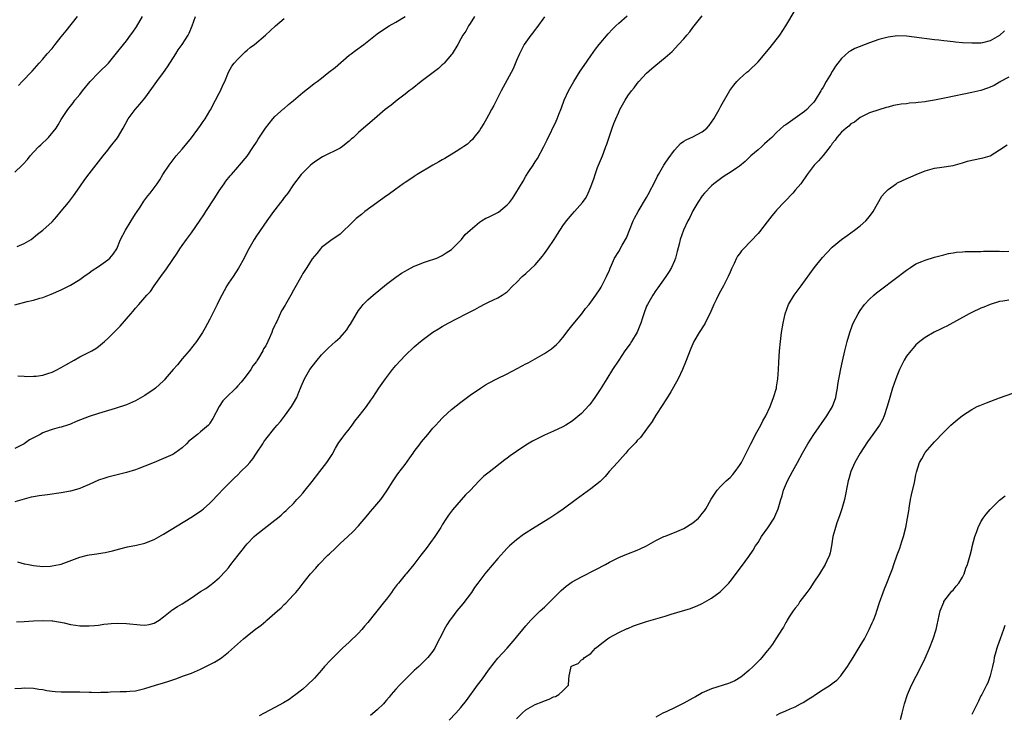
# Model space of a CAD drawing. Units: inches. Extents: x 2571000 to 2574000, y 1500000 to 1503000.
# Drawn here: x 2572992 to 2573204, y 1502351 to 1502500 of the extents above; entities that cross this region are included whole.
import ezdxf

# ---------------------------------------------------------------- set-up
doc = ezdxf.new("R2010")
doc.units = ezdxf.units.IN
doc.header["$MEASUREMENT"] = 0
doc.layers.add('LD25711500_10ft', color=60, linetype='Continuous')

msp = doc.modelspace()

# ---------------------------------------------------------------- linework, layer by layer
at = {"layer": 'LD25711500_10ft'}
for points, elevation in [([(2572991, 1502356.26), (2572992.39, 1502356.39), (2572993, 1502356.42), (2572995, 1502356.36), (2572996.16, 1502356.16), (2572997, 1502356.05), (2572997.87, 1502355.87), (2572999, 1502355.73), (2572999.66, 1502355.66), (2573001, 1502355.57), (2573005, 1502355.56), (2573007, 1502355.49), (2573007.49, 1502355.49), (2573009, 1502355.44), (2573009.47, 1502355.47), (2573011, 1502355.52), (2573011.58, 1502355.58), (2573013.67, 1502355.67), (2573015, 1502355.66), (2573015.72, 1502355.72), (2573017, 1502355.81), (2573019, 1502356.26), (2573021.28, 1502357), (2573023, 1502357.52), (2573024.15, 1502357.85), (2573025, 1502358.16), (2573025.64, 1502358.36), (2573027.3, 1502359), (2573029, 1502359.62), (2573031, 1502360.47), (2573032.08, 1502361), (2573032.71, 1502361.29), (2573033, 1502361.43), (2573034.01, 1502361.99), (2573035.24, 1502362.76), (2573035.57, 1502363), (2573037, 1502364.15), (2573040.19, 1502367), (2573041, 1502367.62), (2573042.88, 1502369.12), (2573043, 1502369.22), (2573044.03, 1502369.97), (2573045, 1502370.83), (2573045.23, 1502371), (2573047.56, 1502373), (2573048.32, 1502373.68), (2573049, 1502374.38), (2573049.32, 1502374.68), (2573051, 1502376.45), (2573051.46, 1502377), (2573052.18, 1502377.82), (2573053.06, 1502379), (2573054.67, 1502381), (2573055.78, 1502382.22), (2573056.42, 1502383), (2573058.4, 1502385), (2573058.71, 1502385.29), (2573059, 1502385.6), (2573059.74, 1502386.26), (2573061, 1502387.55), (2573062.66, 1502389), (2573063.86, 1502390.14), (2573065, 1502391.34), (2573067, 1502393.7), (2573067.58, 1502394.42), (2573068.09, 1502395), (2573069.77, 1502397), (2573071.11, 1502398.89), (2573072.44, 1502401), (2573073.47, 1502402.53), (2573075, 1502404.57), (2573076.02, 1502405.98), (2573076.75, 1502407), (2573077, 1502407.31), (2573078.25, 1502409), (2573078.58, 1502409.42), (2573079.92, 1502411), (2573081, 1502412.33), (2573081.63, 1502413), (2573082.26, 1502413.74), (2573083, 1502414.54), (2573083.24, 1502414.76), (2573085, 1502416.38), (2573087, 1502417.97), (2573089, 1502419.44), (2573091.23, 1502421), (2573092.31, 1502421.69), (2573093, 1502422.08), (2573094.76, 1502423), (2573097, 1502424.07), (2573100.22, 1502425.78), (2573101, 1502426.21), (2573101.53, 1502426.47), (2573105, 1502428.42), (2573106.54, 1502429.46), (2573107.63, 1502430.37), (2573108.24, 1502431), (2573109, 1502431.9), (2573110.34, 1502433.66), (2573111.21, 1502434.79), (2573113.04, 1502437), (2573113.88, 1502438.12), (2573114.61, 1502439), (2573116.08, 1502441), (2573117, 1502442.38), (2573117.24, 1502442.76), (2573118.39, 1502445), (2573119, 1502446.39), (2573119.17, 1502446.83), (2573119.45, 1502447.45), (2573120.12, 1502449), (2573121, 1502450.4), (2573121.78, 1502451.78), (2573122.68, 1502453.32), (2573123.33, 1502455), (2573124.15, 1502457), (2573124.44, 1502457.56), (2573125.21, 1502459), (2573127, 1502462.06), (2573127.33, 1502462.67), (2573129, 1502465.85), (2573129.39, 1502466.61), (2573129.57, 1502467), (2573130.69, 1502469), (2573131, 1502469.47), (2573131.66, 1502470.34), (2573133, 1502472.23), (2573133.74, 1502473), (2573134.31, 1502473.69), (2573135, 1502474.18), (2573135.52, 1502474.48), (2573137, 1502475.1), (2573139, 1502476.15), (2573139.95, 1502477), (2573140.45, 1502477.55), (2573141.51, 1502479), (2573142.66, 1502481), (2573143, 1502481.68), (2573144.93, 1502485.07), (2573145.76, 1502486.24), (2573146.43, 1502487), (2573147, 1502487.57), (2573148.62, 1502489), (2573149, 1502489.31), (2573151, 1502491.23), (2573153.65, 1502494.35), (2573155.69, 1502497), (2573157.01, 1502499), (2573159, 1502502.42)], 8860), ([(2572991, 1502467.47), (2572992.57, 1502469), (2572992.8, 1502469.2), (2572993.75, 1502470.25), (2572994.31, 1502471), (2572995, 1502471.77), (2572996.17, 1502473), (2572996.61, 1502473.4), (2572997, 1502473.81), (2572997.64, 1502474.36), (2572998.21, 1502475), (2572999.86, 1502477), (2573000.34, 1502477.66), (2573001, 1502478.85), (2573002.38, 1502481), (2573003.54, 1502482.46), (2573003.93, 1502483), (2573005, 1502484.24), (2573005.59, 1502485), (2573007.23, 1502487), (2573009, 1502488.86), (2573009.15, 1502489), (2573011.17, 1502491), (2573012.88, 1502493.12), (2573014.37, 1502495), (2573015, 1502495.77), (2573015.9, 1502497), (2573016.38, 1502497.62), (2573017.17, 1502498.83), (2573018.46, 1502501)], 8940), ([(2573089.96, 1502501), (2573089, 1502499.53), (2573088.68, 1502499), (2573088.1, 1502497.9), (2573087.46, 1502497), (2573087, 1502496.2), (2573086.35, 1502495), (2573085.14, 1502493), (2573085, 1502492.82), (2573083.45, 1502491), (2573083.23, 1502490.77), (2573083, 1502490.58), (2573082.18, 1502489.82), (2573078.45, 1502487), (2573076.52, 1502485.48), (2573075.86, 1502485), (2573075, 1502484.32), (2573073.29, 1502483), (2573072.04, 1502481.96), (2573070.75, 1502481), (2573069, 1502479.5), (2573068.4, 1502479), (2573067, 1502477.78), (2573066.58, 1502477.42), (2573065, 1502476.01), (2573063.94, 1502475), (2573063.43, 1502474.57), (2573063, 1502474.15), (2573062.35, 1502473.65), (2573061.57, 1502473), (2573061, 1502472.65), (2573057.22, 1502470.78), (2573055.99, 1502470.01), (2573055, 1502469.29), (2573054.66, 1502469), (2573053, 1502467.39), (2573052.67, 1502467), (2573051, 1502464.84), (2573049.74, 1502463), (2573049.43, 1502462.57), (2573049, 1502462.04), (2573048.57, 1502461.43), (2573048.22, 1502461), (2573047, 1502459.42), (2573046.66, 1502459), (2573045.98, 1502458.02), (2573045.22, 1502457), (2573043, 1502453.76), (2573042.52, 1502453), (2573041.36, 1502451), (2573041, 1502450.35), (2573040.35, 1502449), (2573039.17, 1502446.83), (2573037.97, 1502445), (2573037, 1502443.57), (2573036.65, 1502443), (2573036.06, 1502441.94), (2573035.55, 1502441), (2573035, 1502439.94), (2573034.53, 1502439), (2573034.05, 1502437.96), (2573033, 1502435.87), (2573032, 1502434), (2573031.42, 1502433), (2573031, 1502432.33), (2573030.1, 1502431), (2573028.5, 1502429), (2573027, 1502427.27), (2573026.01, 1502425.99), (2573025.1, 1502425), (2573023.37, 1502423), (2573023.21, 1502422.79), (2573023, 1502422.59), (2573021.25, 1502421), (2573021, 1502420.79), (2573019, 1502419.37), (2573017, 1502418.25), (2573015, 1502417.37), (2573012.57, 1502416.57), (2573009, 1502415.55), (2573007, 1502414.87), (2573004.23, 1502413.77), (2573003, 1502413.23), (2573002.35, 1502413), (2573001, 1502412.61), (2573000.5, 1502412.5), (2572999, 1502412.08), (2572997.56, 1502411.56), (2572997, 1502411.33), (2572996.41, 1502411), (2572994.15, 1502409.85), (2572993, 1502409), (2572991, 1502408.02)], 8900), ([(2573105, 1502500.93), (2573103.36, 1502498.64), (2573103, 1502498.2), (2573102.51, 1502497.49), (2573102.11, 1502497), (2573101, 1502495.48), (2573100.68, 1502495), (2573099.64, 1502493), (2573099, 1502491.54), (2573098.25, 1502489.75), (2573095.73, 1502485), (2573094.12, 1502481.88), (2573093.63, 1502481), (2573093, 1502479.78), (2573092.52, 1502479), (2573092, 1502478), (2573091.32, 1502477), (2573091, 1502476.46), (2573089.84, 1502475), (2573089.5, 1502474.5), (2573089, 1502474.08), (2573088.46, 1502473.54), (2573087.66, 1502473), (2573087, 1502472.58), (2573085.98, 1502471.98), (2573083.55, 1502470.45), (2573083, 1502470.16), (2573082.29, 1502469.71), (2573080.98, 1502469), (2573077.63, 1502467), (2573077, 1502466.6), (2573076.06, 1502465.94), (2573075, 1502465.27), (2573074.62, 1502465), (2573073, 1502463.84), (2573071.37, 1502462.63), (2573071, 1502462.37), (2573066.34, 1502459), (2573065.6, 1502458.4), (2573064.51, 1502457.49), (2573063.98, 1502457), (2573063, 1502456), (2573061.88, 1502455), (2573061, 1502454.18), (2573060.33, 1502453.67), (2573059.3, 1502453), (2573059, 1502452.79), (2573057, 1502451.25), (2573056.77, 1502451), (2573056, 1502450), (2573055, 1502448.86), (2573053.86, 1502447), (2573053, 1502445.67), (2573052.77, 1502445.23), (2573051, 1502442.05), (2573050.43, 1502441), (2573049.26, 1502439), (2573049.16, 1502438.84), (2573048.4, 1502437.6), (2573047.37, 1502435.37), (2573047.18, 1502435), (2573047, 1502434.55), (2573046.5, 1502433.5), (2573046.31, 1502433), (2573045.82, 1502431.82), (2573045.45, 1502431), (2573045, 1502430.11), (2573044.56, 1502429.44), (2573044.35, 1502429), (2573043.44, 1502427.44), (2573043.16, 1502427), (2573043, 1502426.75), (2573042.22, 1502425.78), (2573041.78, 1502425), (2573041, 1502423.9), (2573040.32, 1502423), (2573039.7, 1502422.3), (2573039, 1502421.45), (2573038.56, 1502421), (2573036.47, 1502419), (2573035.77, 1502418.23), (2573034.96, 1502417.04), (2573033.59, 1502414.41), (2573033, 1502413.43), (2573032.82, 1502413.18), (2573032.66, 1502413), (2573031, 1502411.54), (2573030.32, 1502411), (2573029, 1502410.01), (2573028.45, 1502409.55), (2573027.94, 1502409), (2573027, 1502408.15), (2573025.44, 1502407), (2573025, 1502406.72), (2573023, 1502405.81), (2573021, 1502405), (2573019, 1502404.15), (2573017.66, 1502403.66), (2573017, 1502403.39), (2573015, 1502402.79), (2573011, 1502401.8), (2573010.39, 1502401.61), (2573009, 1502401.15), (2573007, 1502400.23), (2573005.66, 1502399.66), (2573005, 1502399.36), (2573003.79, 1502399), (2573003, 1502398.78), (2573001, 1502398.44), (2572998.02, 1502398.02), (2572996.2, 1502397.8), (2572995, 1502397.55), (2572994.53, 1502397.47), (2572993, 1502397.06), (2572991, 1502396.49)], 8890), ([(2572991, 1502438.94), (2572993.66, 1502439.66), (2572995, 1502439.96), (2572996.38, 1502440.38), (2572997, 1502440.54), (2572998.8, 1502441.2), (2573001, 1502442.15), (2573003, 1502443.14), (2573005, 1502444.35), (2573005.87, 1502445), (2573007, 1502445.79), (2573007.67, 1502446.33), (2573009, 1502447.2), (2573011, 1502448.65), (2573011.43, 1502449), (2573012.14, 1502449.86), (2573012.97, 1502451), (2573013.75, 1502453), (2573014.79, 1502455), (2573016.05, 1502457), (2573016.39, 1502457.61), (2573017, 1502458.53), (2573017.18, 1502458.82), (2573017.96, 1502459.96), (2573018.78, 1502461.22), (2573019.63, 1502462.37), (2573020.16, 1502463), (2573021, 1502464.09), (2573021.64, 1502465), (2573022.18, 1502465.82), (2573022.89, 1502467), (2573024.19, 1502469), (2573025.74, 1502471), (2573027, 1502472.44), (2573029, 1502474.87), (2573031, 1502477.57), (2573031.57, 1502478.43), (2573031.96, 1502479), (2573033, 1502480.68), (2573033.18, 1502481), (2573033.76, 1502482.24), (2573034.22, 1502483), (2573035, 1502484.54), (2573035.26, 1502485), (2573035.76, 1502486.24), (2573036.17, 1502487), (2573036.98, 1502489.02), (2573037.69, 1502490.31), (2573038.22, 1502491), (2573039, 1502491.87), (2573040.59, 1502493.41), (2573041, 1502493.74), (2573041.68, 1502494.32), (2573042.57, 1502495), (2573044.97, 1502497), (2573046.01, 1502497.99), (2573047.14, 1502499), (2573049, 1502500.6)], 8920), ([(2572991.38, 1502370.62), (2572993, 1502370.76), (2572995, 1502370.89), (2572997.03, 1502370.97), (2572999, 1502370.87), (2572999.15, 1502370.85), (2573001.59, 1502370.41), (2573003, 1502370.08), (2573004.04, 1502369.96), (2573005, 1502369.8), (2573006.2, 1502369.8), (2573007, 1502369.77), (2573008.14, 1502369.86), (2573009, 1502369.96), (2573010.14, 1502370.14), (2573011, 1502370.23), (2573011.74, 1502370.26), (2573013, 1502370.36), (2573015, 1502370.27), (2573018.01, 1502369.99), (2573019, 1502369.97), (2573019.91, 1502370.09), (2573021, 1502370.35), (2573022.1, 1502371), (2573023, 1502371.74), (2573024.82, 1502373.18), (2573025, 1502373.28), (2573026.01, 1502373.99), (2573027, 1502374.53), (2573029, 1502375.82), (2573031, 1502377.18), (2573032.14, 1502377.86), (2573033.29, 1502378.71), (2573033.62, 1502379), (2573035, 1502380.1), (2573036.39, 1502381.61), (2573037, 1502382.3), (2573037.52, 1502383), (2573039.06, 1502385), (2573039.92, 1502386.08), (2573040.62, 1502387), (2573041, 1502387.46), (2573042.52, 1502389), (2573043, 1502389.45), (2573047, 1502392.58), (2573047.57, 1502393), (2573048.35, 1502393.65), (2573049, 1502394.27), (2573049.4, 1502394.6), (2573049.8, 1502395), (2573051, 1502396.14), (2573051.73, 1502397), (2573052.35, 1502397.65), (2573053, 1502398.37), (2573053.48, 1502399), (2573055, 1502400.85), (2573056.68, 1502403), (2573058.2, 1502405), (2573059.28, 1502406.72), (2573060.05, 1502408.05), (2573060.72, 1502409.28), (2573061, 1502409.6), (2573061.58, 1502410.42), (2573062.02, 1502411), (2573063, 1502412.18), (2573063.61, 1502413), (2573064.16, 1502413.84), (2573065.14, 1502415), (2573066.69, 1502417), (2573067.62, 1502418.38), (2573068.07, 1502419), (2573069.36, 1502421), (2573070.77, 1502423), (2573072.31, 1502425), (2573073, 1502425.84), (2573075, 1502428.03), (2573077, 1502429.87), (2573078.33, 1502431), (2573079, 1502431.53), (2573080.99, 1502433.01), (2573082.21, 1502433.79), (2573083, 1502434.27), (2573084.32, 1502435), (2573088.15, 1502437), (2573088.72, 1502437.28), (2573089, 1502437.44), (2573090.06, 1502437.94), (2573091, 1502438.51), (2573091.34, 1502438.66), (2573092, 1502439), (2573093, 1502439.53), (2573094.02, 1502440.02), (2573095, 1502440.46), (2573095.93, 1502441), (2573096.58, 1502441.42), (2573097, 1502441.76), (2573098.2, 1502443), (2573099, 1502443.76), (2573100.23, 1502445), (2573101, 1502445.64), (2573103, 1502447.54), (2573104.58, 1502449.42), (2573105, 1502449.95), (2573105.77, 1502451), (2573107.11, 1502453), (2573107.83, 1502454.17), (2573109, 1502455.97), (2573109.79, 1502457), (2573111, 1502458.44), (2573111.52, 1502459), (2573113.24, 1502461), (2573113.97, 1502462.03), (2573114.44, 1502463), (2573115, 1502464.36), (2573115.71, 1502466.29), (2573115.93, 1502467), (2573116.47, 1502468.47), (2573117.49, 1502471), (2573117.77, 1502471.77), (2573118.25, 1502473), (2573118.45, 1502473.55), (2573119, 1502475.23), (2573119.63, 1502477), (2573119.99, 1502478.01), (2573120.39, 1502479), (2573121, 1502480.45), (2573121.27, 1502481), (2573122.37, 1502483), (2573123, 1502483.96), (2573123.75, 1502485), (2573124.31, 1502485.69), (2573125, 1502486.63), (2573125.31, 1502487), (2573127, 1502488.85), (2573128.17, 1502489.83), (2573129, 1502490.57), (2573131, 1502492.18), (2573132.5, 1502493.5), (2573133.91, 1502495), (2573135, 1502496.2), (2573135.67, 1502497), (2573136.3, 1502497.7), (2573137, 1502498.64), (2573139, 1502501.17)], 8870), ([(2572991.48, 1502451.48), (2572993, 1502452.14), (2572994.5, 1502453), (2572995.88, 1502454.12), (2572997.03, 1502455), (2572999, 1502456.82), (2573000.05, 1502457.95), (2573001, 1502459.07), (2573002.52, 1502461), (2573002.75, 1502461.25), (2573003.6, 1502462.4), (2573005, 1502464.35), (2573006.09, 1502465.91), (2573007, 1502467.11), (2573009.99, 1502471), (2573011, 1502472.26), (2573011.62, 1502473), (2573013.08, 1502474.92), (2573014.3, 1502477), (2573015.41, 1502479), (2573016.88, 1502481), (2573017.89, 1502482.11), (2573018.6, 1502483), (2573019, 1502483.47), (2573020.51, 1502485.49), (2573021.59, 1502487), (2573023, 1502488.94), (2573023.85, 1502490.15), (2573025.68, 1502493), (2573026.17, 1502493.83), (2573027.05, 1502495), (2573028.32, 1502497), (2573028.54, 1502497.46), (2573029.18, 1502499), (2573029.88, 1502501)], 8930), ([(2572991.57, 1502383.57), (2572993, 1502383.18), (2572993.17, 1502383.17), (2572993.94, 1502383), (2572995, 1502382.81), (2572997, 1502382.6), (2572998.66, 1502382.66), (2572999, 1502382.68), (2573000.59, 1502383), (2573001, 1502383.09), (2573005, 1502384.58), (2573006.61, 1502385), (2573007, 1502385.1), (2573008.67, 1502385.33), (2573009, 1502385.4), (2573010.41, 1502385.59), (2573012.05, 1502385.95), (2573013.62, 1502386.38), (2573015.22, 1502386.78), (2573017.16, 1502387.16), (2573019, 1502387.6), (2573021, 1502388.4), (2573023, 1502389.53), (2573028.88, 1502393.12), (2573030.1, 1502393.9), (2573031.27, 1502394.73), (2573031.61, 1502395), (2573033, 1502396.23), (2573033.76, 1502397), (2573034.36, 1502397.64), (2573035, 1502398.28), (2573035.66, 1502399), (2573037, 1502400.34), (2573037.62, 1502401), (2573038.31, 1502401.69), (2573039, 1502402.34), (2573039.65, 1502403), (2573041, 1502404.3), (2573041.62, 1502405), (2573042.24, 1502405.76), (2573043.05, 1502406.95), (2573044.36, 1502409), (2573044.6, 1502409.4), (2573045, 1502409.98), (2573047, 1502412.43), (2573047.5, 1502413), (2573048.18, 1502413.82), (2573049.07, 1502414.93), (2573050.56, 1502417), (2573051, 1502417.73), (2573051.69, 1502419), (2573052.14, 1502420.14), (2573052.51, 1502421), (2573052.67, 1502421.33), (2573053.34, 1502423), (2573054.54, 1502425), (2573055, 1502425.65), (2573056.05, 1502427), (2573057, 1502428.13), (2573058.43, 1502429.57), (2573060.03, 1502431), (2573061, 1502431.92), (2573062, 1502433), (2573062.45, 1502433.55), (2573063, 1502434.41), (2573063.25, 1502434.75), (2573064.54, 1502437), (2573065, 1502437.72), (2573065.55, 1502438.45), (2573066, 1502439), (2573067, 1502440), (2573068.11, 1502441), (2573071, 1502443.38), (2573073, 1502444.89), (2573074.26, 1502445.74), (2573075, 1502446.19), (2573075.51, 1502446.49), (2573077, 1502447.24), (2573077.38, 1502447.38), (2573079, 1502448.02), (2573080.51, 1502448.51), (2573081, 1502448.68), (2573081.85, 1502449), (2573083, 1502449.55), (2573083.85, 1502450.15), (2573085, 1502450.86), (2573085.16, 1502451), (2573087.18, 1502453), (2573087.96, 1502454.04), (2573089.01, 1502454.99), (2573091, 1502456.72), (2573091.43, 1502457), (2573092.42, 1502457.58), (2573093, 1502457.82), (2573095.1, 1502458.9), (2573097, 1502460.46), (2573097.47, 1502461), (2573098.14, 1502461.86), (2573098.89, 1502463), (2573100.42, 1502465.58), (2573101, 1502466.65), (2573101.65, 1502467.65), (2573102.56, 1502469), (2573103, 1502469.7), (2573103.54, 1502470.46), (2573104.86, 1502473), (2573105, 1502473.31), (2573105.57, 1502474.43), (2573107.52, 1502478.48), (2573107.73, 1502479), (2573108.16, 1502480.16), (2573108.51, 1502481), (2573108.66, 1502481.34), (2573109.29, 1502483), (2573110.21, 1502485), (2573111.31, 1502487), (2573112.74, 1502489.26), (2573113.54, 1502490.46), (2573115, 1502492.57), (2573116.01, 1502493.99), (2573116.8, 1502495), (2573118.72, 1502497.28), (2573119.69, 1502498.31), (2573120.4, 1502499), (2573121, 1502499.56), (2573122.81, 1502501.19)], 8880), ([(2572991.6, 1502423.6), (2572993, 1502423.58), (2572993.52, 1502423.52), (2572995, 1502423.53), (2572995.56, 1502423.56), (2572997, 1502423.79), (2572998.13, 1502424.13), (2572999, 1502424.44), (2573000.19, 1502425), (2573000.71, 1502425.29), (2573001, 1502425.41), (2573001.98, 1502426.02), (2573003.75, 1502427), (2573005, 1502427.74), (2573007, 1502428.7), (2573007.6, 1502429), (2573008.45, 1502429.55), (2573009, 1502429.96), (2573010.31, 1502431), (2573011, 1502431.7), (2573012.68, 1502433.32), (2573013, 1502433.69), (2573013.67, 1502434.33), (2573015.95, 1502437), (2573016.46, 1502437.53), (2573017, 1502438.21), (2573017.67, 1502439), (2573019, 1502440.49), (2573019.39, 1502441), (2573020.17, 1502441.83), (2573020.96, 1502443), (2573022.45, 1502445), (2573023, 1502445.81), (2573023.52, 1502446.48), (2573025, 1502448.7), (2573025.94, 1502450.06), (2573026.52, 1502451), (2573027, 1502451.67), (2573027.92, 1502453), (2573028.4, 1502453.6), (2573029, 1502454.43), (2573030.86, 1502457.14), (2573031.68, 1502458.32), (2573032.08, 1502459), (2573034.04, 1502461.96), (2573035, 1502463.46), (2573036.08, 1502465), (2573036.44, 1502465.56), (2573037.32, 1502466.68), (2573037.63, 1502467), (2573039, 1502468.59), (2573039.38, 1502469), (2573041, 1502470.97), (2573042.38, 1502473), (2573043, 1502473.94), (2573043.4, 1502474.6), (2573044.99, 1502477.01), (2573046.53, 1502479), (2573047, 1502479.51), (2573048.86, 1502481.14), (2573049, 1502481.24), (2573049.92, 1502482.08), (2573051, 1502482.91), (2573053, 1502484.63), (2573055, 1502486.22), (2573055.44, 1502486.56), (2573056.08, 1502487), (2573057, 1502487.74), (2573058.63, 1502489), (2573059.93, 1502490.07), (2573063, 1502492.67), (2573063.42, 1502493), (2573064.32, 1502493.68), (2573066.16, 1502495), (2573069, 1502497.27), (2573071.21, 1502498.79), (2573071.56, 1502499), (2573073, 1502499.8), (2573075, 1502501.06)], 8910), ([(2572991.81, 1502486.19), (2572992.54, 1502487), (2572994.72, 1502489.28), (2572996.24, 1502491), (2572997, 1502491.84), (2572997.98, 1502493), (2572999, 1502494.15), (2572999.66, 1502495), (2573001, 1502496.63), (2573002.04, 1502497.96), (2573004.5, 1502501)], 8950), ([(2573204.09, 1502497.91), (2573203, 1502496.96), (2573201, 1502495.8), (2573199.34, 1502495.34), (2573199, 1502495.27), (2573197, 1502495.26), (2573195, 1502495.38), (2573193.53, 1502495.53), (2573193, 1502495.55), (2573191.72, 1502495.72), (2573191, 1502495.77), (2573189.91, 1502495.91), (2573189, 1502496.01), (2573184.59, 1502496.59), (2573183, 1502496.78), (2573181, 1502496.84), (2573179, 1502496.58), (2573177, 1502496.04), (2573175, 1502495.36), (2573171.85, 1502494.15), (2573171, 1502493.64), (2573170.58, 1502493.42), (2573169, 1502491.99), (2573168.21, 1502491), (2573167.66, 1502490.34), (2573167, 1502489.19), (2573166.92, 1502489.08), (2573166.75, 1502488.75), (2573165.7, 1502487), (2573165, 1502485.78), (2573164.69, 1502485.31), (2573164.55, 1502485), (2573163.32, 1502483), (2573163, 1502482.6), (2573162.24, 1502481.76), (2573161.51, 1502481), (2573161, 1502480.58), (2573159, 1502479.13), (2573157, 1502477.72), (2573156.53, 1502477.47), (2573155, 1502476.03), (2573153.99, 1502475), (2573153.46, 1502474.54), (2573153, 1502474.07), (2573152.39, 1502473.61), (2573151.79, 1502473), (2573151, 1502472.34), (2573149.44, 1502471), (2573148.2, 1502469.8), (2573147, 1502468.78), (2573146.35, 1502468.35), (2573145, 1502467.41), (2573144.29, 1502467), (2573143.52, 1502466.48), (2573142.34, 1502465.66), (2573141.46, 1502465), (2573141, 1502464.57), (2573139.47, 1502463), (2573139, 1502462.43), (2573138.04, 1502461), (2573137, 1502459.19), (2573136.29, 1502457.71), (2573135.91, 1502457), (2573134.96, 1502455), (2573134.23, 1502453), (2573133.99, 1502451.99), (2573133.58, 1502450.42), (2573133.23, 1502449), (2573133, 1502448.38), (2573132.4, 1502447), (2573131.89, 1502446.11), (2573131.18, 1502445), (2573129.43, 1502442.57), (2573129, 1502442), (2573128.34, 1502441), (2573127.17, 1502439), (2573127, 1502438.61), (2573126.41, 1502437), (2573126.1, 1502436.1), (2573125.76, 1502435), (2573125.56, 1502434.44), (2573124.95, 1502433.05), (2573123.73, 1502431), (2573123.45, 1502430.55), (2573122.36, 1502429), (2573121, 1502427), (2573119.7, 1502425), (2573118.44, 1502423), (2573117, 1502420.66), (2573115.88, 1502419), (2573115.52, 1502418.48), (2573115, 1502417.78), (2573114.65, 1502417.35), (2573113, 1502415.53), (2573111, 1502413.85), (2573109.63, 1502413), (2573109, 1502412.64), (2573107, 1502411.72), (2573105, 1502410.84), (2573103, 1502409.85), (2573102.45, 1502409.55), (2573101, 1502408.69), (2573099, 1502407.36), (2573097.62, 1502406.38), (2573097, 1502405.9), (2573096.47, 1502405.53), (2573093.08, 1502402.92), (2573091.99, 1502402.01), (2573090.95, 1502401.05), (2573089, 1502398.97), (2573088.03, 1502397.97), (2573085.2, 1502394.8), (2573084.36, 1502393.64), (2573083.92, 1502393), (2573083, 1502391.51), (2573082.7, 1502391), (2573081.42, 1502389), (2573079.54, 1502386.46), (2573078.39, 1502385), (2573076.87, 1502383), (2573075.22, 1502381), (2573075, 1502380.76), (2573073.62, 1502379), (2573073.34, 1502378.66), (2573072.48, 1502377.52), (2573072.12, 1502377), (2573071, 1502375.53), (2573070.56, 1502375), (2573067, 1502370.49), (2573066.29, 1502369.71), (2573065.7, 1502369), (2573065, 1502368.2), (2573063, 1502366.24), (2573061.56, 1502365), (2573059.5, 1502363), (2573059, 1502362.48), (2573057.69, 1502361), (2573057, 1502360.26), (2573055.48, 1502358.52), (2573053.95, 1502357), (2573053, 1502356.16), (2573051.23, 1502354.77), (2573051, 1502354.62), (2573050.06, 1502353.94), (2573048.81, 1502353.19), (2573047, 1502352.17), (2573044.69, 1502351), (2573043.6, 1502350.4)], 8850), ([(2573205, 1502487.97), (2573203.24, 1502487), (2573203.1, 1502486.9), (2573203, 1502486.86), (2573201.85, 1502486.15), (2573201, 1502485.78), (2573200.43, 1502485.57), (2573199, 1502485.11), (2573197, 1502484.66), (2573191.48, 1502483.48), (2573189, 1502483), (2573187.28, 1502482.72), (2573187, 1502482.66), (2573185.48, 1502482.52), (2573185, 1502482.44), (2573183.64, 1502482.36), (2573183, 1502482.25), (2573181.84, 1502482.16), (2573181, 1502481.97), (2573180.15, 1502481.85), (2573179, 1502481.52), (2573178.57, 1502481.43), (2573177, 1502480.93), (2573175, 1502480.25), (2573173.59, 1502479.59), (2573173, 1502479.28), (2573171.74, 1502478.26), (2573171, 1502477.9), (2573170.56, 1502477.44), (2573169.97, 1502477), (2573169, 1502476.14), (2573167.99, 1502475), (2573167.6, 1502474.4), (2573167, 1502473.69), (2573166.73, 1502473.27), (2573166.5, 1502473), (2573165, 1502471.09), (2573164.05, 1502469.95), (2573163.09, 1502469), (2573161.58, 1502467), (2573160.19, 1502465), (2573159, 1502463.6), (2573158.53, 1502463), (2573155, 1502459.28), (2573154.75, 1502459), (2573153.94, 1502458.06), (2573153, 1502456.8), (2573151.34, 1502454.66), (2573151, 1502454.28), (2573147.84, 1502451), (2573147.46, 1502450.54), (2573147, 1502449.89), (2573146.61, 1502449.39), (2573146.37, 1502449), (2573145.84, 1502447.84), (2573145.29, 1502446.71), (2573145, 1502445.99), (2573144.57, 1502445), (2573144.14, 1502444.14), (2573143.55, 1502443), (2573142.64, 1502441.36), (2573142.01, 1502440.01), (2573141.52, 1502439), (2573140.61, 1502437), (2573140.18, 1502436.18), (2573139.59, 1502435), (2573139.39, 1502434.61), (2573138.33, 1502433), (2573137.19, 1502431), (2573136.51, 1502429.49), (2573135.4, 1502426.6), (2573134.74, 1502425), (2573133.8, 1502423), (2573132.82, 1502421.18), (2573132.22, 1502420.22), (2573131.31, 1502418.69), (2573131, 1502418.24), (2573130.53, 1502417.47), (2573129, 1502415.16), (2573128.19, 1502413.81), (2573127, 1502412.13), (2573125.67, 1502410.33), (2573125, 1502409.69), (2573124.69, 1502409.31), (2573123, 1502407.53), (2573122.52, 1502407), (2573121.83, 1502406.17), (2573120.71, 1502405), (2573118.94, 1502403), (2573118.07, 1502401.93), (2573117, 1502400.91), (2573115, 1502399.29), (2573111.82, 1502397), (2573109.06, 1502394.94), (2573107.89, 1502394.12), (2573106.17, 1502393), (2573103, 1502391.04), (2573100.52, 1502389.48), (2573099, 1502388.33), (2573097.52, 1502387), (2573097, 1502386.49), (2573096.28, 1502385.72), (2573095, 1502384.29), (2573092.56, 1502381.44), (2573092.2, 1502381), (2573090.67, 1502379), (2573089.98, 1502378.02), (2573089.29, 1502377), (2573087.46, 1502374.54), (2573086.17, 1502373), (2573085, 1502371.43), (2573084.66, 1502371), (2573084.02, 1502369.98), (2573083.44, 1502369), (2573083, 1502368.04), (2573081.94, 1502366.06), (2573081.42, 1502365), (2573081, 1502364.34), (2573079.93, 1502363), (2573079.45, 1502362.55), (2573079, 1502362.03), (2573077.95, 1502361), (2573077, 1502360.16), (2573075.41, 1502358.59), (2573075, 1502358.26), (2573074.41, 1502357.59), (2573073.82, 1502357), (2573073, 1502356.15), (2573072.05, 1502355), (2573071.59, 1502354.41), (2573071, 1502353.8), (2573070.65, 1502353.35), (2573070.33, 1502353), (2573069, 1502351.67), (2573067.55, 1502350.45)], 8840), ([(2573084.49, 1502349.51), (2573085.93, 1502351), (2573087, 1502352.21), (2573088.27, 1502353.73), (2573090.62, 1502357), (2573091.65, 1502358.35), (2573093, 1502360.27), (2573094.18, 1502361.82), (2573095, 1502362.81), (2573096.97, 1502365), (2573098.72, 1502367), (2573099, 1502367.37), (2573100.37, 1502369), (2573101, 1502369.81), (2573102.06, 1502371), (2573103, 1502371.96), (2573104.06, 1502373), (2573105, 1502373.83), (2573108.61, 1502377.39), (2573109.69, 1502378.31), (2573111, 1502379.24), (2573113, 1502380.38), (2573116.07, 1502381.93), (2573118.13, 1502383), (2573119, 1502383.47), (2573121, 1502384.48), (2573122.77, 1502385.23), (2573125, 1502386.08), (2573125.64, 1502386.36), (2573127, 1502387.03), (2573129, 1502388.16), (2573130.75, 1502389), (2573131, 1502389.11), (2573133, 1502389.9), (2573135, 1502390.79), (2573137, 1502392.01), (2573138.16, 1502393), (2573138.58, 1502393.42), (2573139, 1502393.95), (2573139.45, 1502394.55), (2573139.73, 1502395), (2573140.93, 1502397.07), (2573142.23, 1502399), (2573143, 1502399.85), (2573144.16, 1502401), (2573145, 1502401.77), (2573145.61, 1502402.39), (2573146.08, 1502403), (2573147, 1502404.3), (2573147.41, 1502405), (2573149.43, 1502409), (2573149.93, 1502409.93), (2573150.48, 1502411), (2573151.6, 1502413), (2573152.07, 1502413.93), (2573152.69, 1502415), (2573153.58, 1502417), (2573154.32, 1502419), (2573154.95, 1502421), (2573155, 1502421.29), (2573155.3, 1502423), (2573155.41, 1502425), (2573155.45, 1502426.55), (2573155.61, 1502429), (2573155.81, 1502431), (2573156.06, 1502433), (2573156.39, 1502435), (2573156.85, 1502437), (2573157.59, 1502439), (2573158.8, 1502441), (2573160.32, 1502443), (2573163.12, 1502446.88), (2573164.91, 1502449.09), (2573165.85, 1502450.15), (2573167, 1502451.31), (2573169, 1502452.98), (2573170.16, 1502453.84), (2573171.8, 1502455), (2573173, 1502455.97), (2573174.18, 1502457), (2573175, 1502457.94), (2573175.76, 1502459), (2573177.67, 1502462.33), (2573178.23, 1502463), (2573179, 1502463.77), (2573180.73, 1502465), (2573180.9, 1502465.1), (2573182.26, 1502465.74), (2573185.03, 1502466.97), (2573187, 1502467.76), (2573189, 1502468.33), (2573190.56, 1502468.56), (2573193, 1502468.95), (2573195, 1502469.51), (2573196.13, 1502469.87), (2573197, 1502470.09), (2573199.44, 1502470.56), (2573201, 1502471.04), (2573203, 1502472.32), (2573204.61, 1502473.39)], 8830), ([(2573099, 1502349.79), (2573100.21, 1502351), (2573101, 1502351.7), (2573103, 1502352.83), (2573104.56, 1502353.44), (2573105, 1502353.64), (2573106.01, 1502353.99), (2573107, 1502354.47), (2573107.4, 1502354.6), (2573108.12, 1502355), (2573109, 1502355.79), (2573110.17, 1502357), (2573110.24, 1502358.24), (2573110.37, 1502359), (2573110.71, 1502360.71), (2573110.79, 1502361), (2573110.91, 1502361.09), (2573111, 1502361.21), (2573112.3, 1502361.7), (2573113, 1502362.45), (2573113.37, 1502362.63), (2573113.63, 1502363), (2573115, 1502363.86), (2573116.01, 1502365), (2573116.57, 1502365.43), (2573117, 1502365.78), (2573118.6, 1502367), (2573119, 1502367.26), (2573121, 1502368.33), (2573122.81, 1502369.19), (2573123, 1502369.25), (2573124.22, 1502369.78), (2573125.71, 1502370.29), (2573127, 1502370.69), (2573131, 1502371.89), (2573132.29, 1502372.29), (2573136.49, 1502373.51), (2573137, 1502373.74), (2573137.92, 1502374.08), (2573139, 1502374.59), (2573141, 1502375.77), (2573142.85, 1502377.15), (2573143, 1502377.27), (2573143.87, 1502378.13), (2573144.7, 1502379), (2573145, 1502379.35), (2573147.42, 1502382.58), (2573149, 1502384.73), (2573149.94, 1502386.06), (2573150.49, 1502387), (2573151, 1502387.77), (2573151.76, 1502389), (2573153.1, 1502390.9), (2573154.46, 1502393), (2573154.64, 1502393.36), (2573155.33, 1502395), (2573155.9, 1502397), (2573156.18, 1502397.82), (2573156.52, 1502399), (2573157.37, 1502401), (2573157.93, 1502402.07), (2573158.39, 1502403), (2573159.47, 1502405), (2573160.58, 1502407), (2573161.75, 1502409), (2573163.04, 1502411), (2573165.84, 1502415), (2573167.03, 1502417), (2573167.75, 1502419), (2573167.93, 1502419.93), (2573168.11, 1502421), (2573168.21, 1502421.79), (2573168.86, 1502425.14), (2573169.19, 1502426.81), (2573169.68, 1502429), (2573170.18, 1502431), (2573170.75, 1502433), (2573171.36, 1502434.64), (2573171.5, 1502435), (2573172.53, 1502437), (2573173, 1502437.7), (2573173.95, 1502439), (2573175, 1502440.12), (2573175.94, 1502441), (2573176.52, 1502441.48), (2573177.64, 1502442.36), (2573183, 1502446.42), (2573183.85, 1502447), (2573185, 1502447.73), (2573186.24, 1502448.24), (2573187, 1502448.58), (2573189, 1502449.17), (2573191, 1502449.71), (2573192.02, 1502449.98), (2573193, 1502450.12), (2573193.75, 1502450.25), (2573195, 1502450.32), (2573195.62, 1502450.38), (2573197, 1502450.4), (2573197.56, 1502450.44), (2573199, 1502450.44), (2573199.54, 1502450.46), (2573203, 1502450.47), (2573203.56, 1502450.44), (2573205, 1502450.51)], 8820), ([(2573205, 1502439.93), (2573203.73, 1502439.73), (2573203, 1502439.67), (2573200.99, 1502439), (2573199.59, 1502438.41), (2573199, 1502438.19), (2573197, 1502437.29), (2573196.44, 1502437), (2573191.64, 1502434.36), (2573191, 1502434.06), (2573190.3, 1502433.7), (2573188.96, 1502433.04), (2573187, 1502431.89), (2573185.86, 1502431), (2573185, 1502430.28), (2573184.39, 1502429.61), (2573183.89, 1502429), (2573183, 1502427.87), (2573182.46, 1502427), (2573181.46, 1502425), (2573181, 1502423.92), (2573180.66, 1502423), (2573179.97, 1502421), (2573179.35, 1502419), (2573178.82, 1502417), (2573178.19, 1502415), (2573177.81, 1502414.19), (2573177.14, 1502413), (2573175.7, 1502411), (2573174.59, 1502409.41), (2573173.02, 1502407), (2573171.88, 1502405), (2573170.99, 1502403), (2573170.55, 1502401.45), (2573170.4, 1502401), (2573169.59, 1502397), (2573169.03, 1502394.97), (2573168.53, 1502393.47), (2573167.98, 1502391.98), (2573167.65, 1502391), (2573167.54, 1502390.46), (2573167.13, 1502389), (2573166.81, 1502387), (2573166.5, 1502385.5), (2573166.36, 1502385), (2573165.82, 1502383.82), (2573165.46, 1502383), (2573164.23, 1502381), (2573163, 1502379.19), (2573162.17, 1502377.83), (2573161.51, 1502377), (2573160.03, 1502375), (2573159.65, 1502374.35), (2573159, 1502373.57), (2573158.58, 1502373), (2573157.74, 1502371.74), (2573157.28, 1502371), (2573157.19, 1502370.81), (2573157, 1502370.52), (2573156.49, 1502369.51), (2573156.1, 1502369), (2573155, 1502367.23), (2573154.84, 1502367), (2573154.15, 1502365.85), (2573153.45, 1502365), (2573153, 1502364.42), (2573151.83, 1502363), (2573151.45, 1502362.55), (2573151, 1502362.11), (2573150.47, 1502361.53), (2573149.94, 1502361), (2573149, 1502360.14), (2573147.66, 1502359), (2573147.28, 1502358.72), (2573146.02, 1502357.98), (2573145, 1502357.55), (2573144.63, 1502357.37), (2573141, 1502356.23), (2573139, 1502355.36), (2573138.37, 1502355), (2573137.52, 1502354.48), (2573137, 1502354.21), (2573135, 1502353.11), (2573133, 1502352.13), (2573131.37, 1502351.37), (2573130.49, 1502351), (2573129, 1502350.15)], 8810), ([(2573155, 1502350.54), (2573155.79, 1502351), (2573157, 1502351.5), (2573157.93, 1502351.93), (2573159, 1502352.37), (2573160.12, 1502353), (2573160.7, 1502353.3), (2573161.97, 1502354.04), (2573163, 1502354.75), (2573163.17, 1502354.83), (2573165, 1502356.05), (2573166.52, 1502357), (2573167, 1502357.38), (2573167.94, 1502358.06), (2573168.82, 1502359), (2573169, 1502359.21), (2573170.25, 1502361), (2573171, 1502362.19), (2573171.48, 1502363), (2573173, 1502365.45), (2573173.91, 1502367), (2573174.95, 1502369), (2573175.56, 1502370.44), (2573175.83, 1502371), (2573176.33, 1502372.33), (2573176.56, 1502373), (2573177.15, 1502374.85), (2573177.92, 1502377), (2573178.26, 1502377.74), (2573178.74, 1502379), (2573179.54, 1502381), (2573179.94, 1502382.06), (2573180.24, 1502383), (2573180.94, 1502385.06), (2573181.5, 1502386.5), (2573181.97, 1502387.97), (2573182.34, 1502389), (2573182.85, 1502391), (2573183.21, 1502393), (2573183.44, 1502394.56), (2573183.63, 1502395.63), (2573183.84, 1502397), (2573184.02, 1502397.98), (2573184.68, 1502400.68), (2573185, 1502402.3), (2573185.13, 1502402.87), (2573185.79, 1502405), (2573186.24, 1502405.76), (2573186.9, 1502407), (2573187, 1502407.13), (2573189, 1502409.45), (2573191, 1502411.53), (2573192.54, 1502413), (2573193, 1502413.42), (2573193.85, 1502414.15), (2573195, 1502415.09), (2573197, 1502416.41), (2573198.17, 1502417), (2573198.73, 1502417.27), (2573200.16, 1502417.84), (2573203, 1502418.88), (2573205.89, 1502419.89)], 8800), ([(2573181.65, 1502349.65), (2573182.06, 1502351), (2573182.57, 1502353), (2573183.21, 1502355), (2573184.08, 1502357), (2573185.08, 1502358.92), (2573186.4, 1502361.6), (2573187, 1502362.84), (2573187.94, 1502365), (2573188.74, 1502367), (2573189.39, 1502369), (2573190.01, 1502372.01), (2573190.24, 1502373), (2573191, 1502374.92), (2573191.04, 1502375), (2573192.76, 1502377.24), (2573193, 1502377.5), (2573193.67, 1502378.33), (2573194.26, 1502379), (2573195, 1502380.24), (2573195.38, 1502381), (2573195.77, 1502382.23), (2573196.08, 1502383), (2573196.65, 1502385), (2573197, 1502386.4), (2573197.11, 1502386.89), (2573197.67, 1502389), (2573198.09, 1502390.09), (2573198.4, 1502391), (2573199, 1502392.2), (2573199.49, 1502393), (2573200.14, 1502393.86), (2573201, 1502394.88), (2573203, 1502396.83), (2573204.19, 1502397.81)], 8790), ([(2573204.12, 1502369.88), (2573203.84, 1502369), (2573203.1, 1502367), (2573202.57, 1502365.43), (2573202.4, 1502365), (2573202.17, 1502364.17), (2573201.87, 1502363), (2573201.74, 1502362.26), (2573201.48, 1502361), (2573200.95, 1502359), (2573200.45, 1502357.55), (2573200.19, 1502357), (2573199.16, 1502355), (2573199, 1502354.71), (2573198.44, 1502353.56), (2573198.2, 1502353), (2573197.41, 1502351.41), (2573197.19, 1502351), (2573197, 1502350.69)], 8780)]:
    msp.add_lwpolyline(points, dxfattribs=dict(at, elevation=elevation))

doc.saveas('drawing.dxf')
